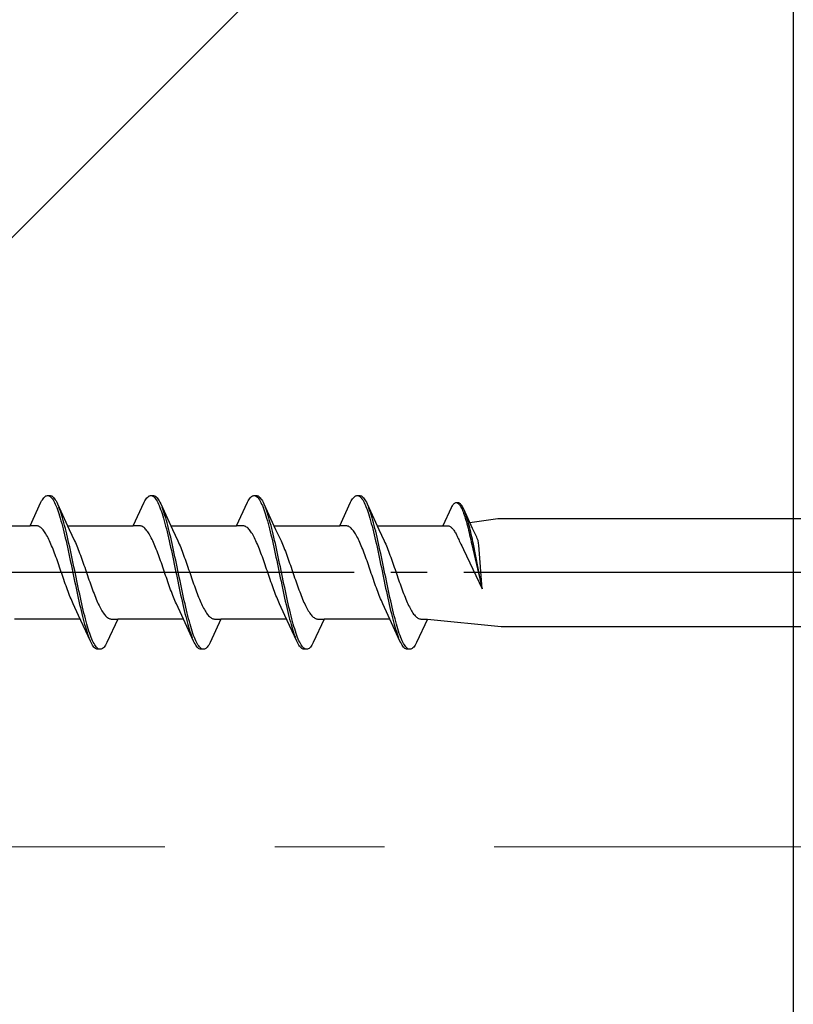
# Model space of a CAD drawing. Extents: x 105 to 1155, y 126 to 1689.
# Drawn here: x 333 to 354, y 1280 to 1307 of the extents above; entities that cross this region are included whole.
import ezdxf

# ---------------------------------------------------------------- set-up
doc = ezdxf.new("R2010")
doc.units = 0
doc.linetypes.add('YCENTER_1', pattern=[13, 10, -1, 1, -1])
for name, color, linetype, lineweight in [('YKK_12', 2, 'CONTINUOUS', 13), ('YKK_13', 4, 'CONTINUOUS', 30), ('YSS_K', 3, 'CONTINUOUS', 13), ('YSS_KE', 3, 'CONTINUOUS', 30)]:
    doc.layers.add(name, color=color, linetype=linetype, lineweight=lineweight)

msp = doc.modelspace()

# ---------------------------------------------------------------- linework, layer by layer
at = {"layer": 'YKK_12', "linetype": 'YCENTER_1', "ltscale": 3}
msp.add_line((960.92, 1284.462), (256.512, 1284.462), dxfattribs=at)
at = {"layer": 'YKK_13', "linetype": 'ByBlock', "lineweight": -2, "ltscale": 3}
for p, q in [((333.236, 1293.237), (333.533, 1293.877)), ((333.533, 1293.877), (333.552, 1293.914)), ((333.552, 1293.914), (333.572, 1293.947)), ((333.572, 1293.947), (333.591, 1293.976)), ((333.591, 1293.976), (333.611, 1294)), ((333.611, 1294), (333.63, 1294.021)), ((333.63, 1294.021), (333.65, 1294.037)), ((333.65, 1294.037), (333.67, 1294.05)), ((333.67, 1294.05), (333.689, 1294.058)), ((333.689, 1294.058), (333.709, 1294.062)), ((333.709, 1294.062), (333.789, 1294.062)), ((333.748, 1294.057), (333.768, 1294.048)), ((333.768, 1294.048), (333.787, 1294.035)), ((333.787, 1294.035), (333.807, 1294.018)), ((333.789, 1294.062), (333.808, 1294.058)), ((333.807, 1294.018), (333.826, 1293.997)), ((333.808, 1294.058), (333.828, 1294.05)), ((333.826, 1293.997), (333.846, 1293.971)), ((333.828, 1294.05), (333.848, 1294.037)), ((333.846, 1293.971), (333.865, 1293.942)), ((333.848, 1294.037), (333.867, 1294.021)), ((333.865, 1293.942), (333.885, 1293.909)), ((333.867, 1294.021), (333.887, 1294)), ((333.885, 1293.909), (333.905, 1293.871)), ((333.887, 1294), (333.906, 1293.976)), ((333.905, 1293.871), (333.924, 1293.83)), ((333.906, 1293.976), (333.926, 1293.947)), ((333.926, 1293.947), (333.945, 1293.914)), ((333.945, 1293.914), (333.965, 1293.877)), ((333.965, 1293.877), (333.985, 1293.837)), ((336.056, 1293.237), (336.353, 1293.877)), ((336.353, 1293.877), (336.372, 1293.914)), ((336.372, 1293.914), (336.392, 1293.947)), ((336.392, 1293.947), (336.411, 1293.976)), ((336.411, 1293.976), (336.431, 1294)), ((336.431, 1294), (336.45, 1294.021)), ((336.45, 1294.021), (336.47, 1294.037)), ((336.47, 1294.037), (336.49, 1294.05)), ((336.49, 1294.05), (336.509, 1294.058)), ((336.509, 1294.058), (336.529, 1294.062)), ((336.529, 1294.062), (336.609, 1294.062)), ((336.568, 1294.057), (336.588, 1294.048)), ((336.588, 1294.048), (336.607, 1294.035)), ((336.607, 1294.035), (336.627, 1294.018)), ((336.609, 1294.062), (336.628, 1294.058)), ((336.627, 1294.018), (336.646, 1293.997)), ((336.628, 1294.058), (336.648, 1294.05)), ((336.646, 1293.997), (336.666, 1293.971)), ((336.648, 1294.05), (336.668, 1294.037)), ((336.666, 1293.971), (336.685, 1293.942)), ((336.668, 1294.037), (336.687, 1294.021)), ((336.685, 1293.942), (336.705, 1293.909)), ((336.687, 1294.021), (336.707, 1294)), ((336.705, 1293.909), (336.725, 1293.871)), ((336.707, 1294), (336.726, 1293.976)), ((336.725, 1293.871), (336.744, 1293.83)), ((336.726, 1293.976), (336.746, 1293.947)), ((336.746, 1293.947), (336.765, 1293.914)), ((336.765, 1293.914), (336.785, 1293.877)), ((336.785, 1293.877), (336.805, 1293.837)), ((338.876, 1293.237), (339.173, 1293.877)), ((339.173, 1293.877), (339.192, 1293.914)), ((339.192, 1293.914), (339.212, 1293.947)), ((339.212, 1293.947), (339.231, 1293.976)), ((339.231, 1293.976), (339.251, 1294)), ((339.251, 1294), (339.27, 1294.021)), ((339.27, 1294.021), (339.29, 1294.037)), ((339.29, 1294.037), (339.31, 1294.05)), ((339.31, 1294.05), (339.329, 1294.058)), ((339.329, 1294.058), (339.349, 1294.062)), ((339.349, 1294.062), (339.429, 1294.062)), ((339.388, 1294.057), (339.408, 1294.048)), ((339.408, 1294.048), (339.427, 1294.035)), ((339.427, 1294.035), (339.447, 1294.018)), ((339.429, 1294.062), (339.448, 1294.058)), ((339.447, 1294.018), (339.466, 1293.997)), ((339.448, 1294.058), (339.468, 1294.05)), ((339.466, 1293.997), (339.486, 1293.971)), ((339.468, 1294.05), (339.488, 1294.037)), ((339.486, 1293.971), (339.505, 1293.942)), ((339.488, 1294.037), (339.507, 1294.021)), ((339.505, 1293.942), (339.525, 1293.909)), ((339.507, 1294.021), (339.527, 1294)), ((339.525, 1293.909), (339.545, 1293.871)), ((339.527, 1294), (339.546, 1293.976)), ((339.545, 1293.871), (339.564, 1293.83)), ((339.546, 1293.976), (339.566, 1293.947)), ((339.566, 1293.947), (339.585, 1293.914)), ((339.585, 1293.914), (339.605, 1293.877)), ((339.605, 1293.877), (339.625, 1293.837)), ((341.696, 1293.237), (341.993, 1293.877)), ((341.993, 1293.877), (342.012, 1293.914)), ((342.012, 1293.914), (342.032, 1293.947)), ((342.032, 1293.947), (342.051, 1293.976)), ((342.051, 1293.976), (342.071, 1294)), ((342.071, 1294), (342.09, 1294.021)), ((342.09, 1294.021), (342.11, 1294.037)), ((342.11, 1294.037), (342.13, 1294.05)), ((342.13, 1294.05), (342.149, 1294.058)), ((342.149, 1294.058), (342.169, 1294.062)), ((342.169, 1294.062), (342.249, 1294.062)), ((342.208, 1294.057), (342.228, 1294.048)), ((342.228, 1294.048), (342.247, 1294.035)), ((342.247, 1294.035), (342.267, 1294.018)), ((342.249, 1294.062), (342.268, 1294.058)), ((342.267, 1294.018), (342.286, 1293.997)), ((342.268, 1294.058), (342.288, 1294.05)), ((342.286, 1293.997), (342.306, 1293.971)), ((342.288, 1294.05), (342.308, 1294.037)), ((342.306, 1293.971), (342.325, 1293.942)), ((342.308, 1294.037), (342.327, 1294.021)), ((342.325, 1293.942), (342.345, 1293.909)), ((342.327, 1294.021), (342.347, 1294)), ((342.345, 1293.909), (342.365, 1293.871)), ((342.347, 1294), (342.366, 1293.976)), ((342.365, 1293.871), (342.384, 1293.83)), ((342.366, 1293.976), (342.386, 1293.947)), ((342.386, 1293.947), (342.405, 1293.914)), ((342.405, 1293.914), (342.425, 1293.877)), ((342.425, 1293.877), (342.445, 1293.837)), ((333.924, 1293.83), (333.944, 1293.785)), ((333.944, 1293.785), (333.963, 1293.736)), ((333.963, 1293.736), (333.983, 1293.684)), ((333.983, 1293.684), (334.003, 1293.629)), ((333.985, 1293.837), (334.307, 1293.138)), ((334.003, 1293.629), (334.022, 1293.57)), ((334.043, 1293.692), (334.024, 1293.744)), ((334.063, 1293.637), (334.043, 1293.692)), ((334.083, 1293.579), (334.063, 1293.637)), ((336.744, 1293.83), (336.764, 1293.785)), ((336.764, 1293.785), (336.783, 1293.736)), ((336.783, 1293.736), (336.803, 1293.684)), ((336.803, 1293.684), (336.823, 1293.629)), ((336.805, 1293.837), (337.127, 1293.138)), ((336.823, 1293.629), (336.842, 1293.57)), ((336.863, 1293.692), (336.844, 1293.744)), ((336.883, 1293.637), (336.863, 1293.692)), ((336.903, 1293.579), (336.883, 1293.637)), ((339.564, 1293.83), (339.584, 1293.785)), ((339.584, 1293.785), (339.603, 1293.736)), ((339.603, 1293.736), (339.623, 1293.684)), ((339.623, 1293.684), (339.643, 1293.629)), ((339.625, 1293.837), (339.947, 1293.138)), ((339.643, 1293.629), (339.662, 1293.57)), ((339.683, 1293.692), (339.664, 1293.744)), ((339.703, 1293.637), (339.683, 1293.692)), ((339.723, 1293.579), (339.703, 1293.637)), ((342.384, 1293.83), (342.404, 1293.785)), ((342.404, 1293.785), (342.423, 1293.736)), ((342.423, 1293.736), (342.443, 1293.684)), ((342.443, 1293.684), (342.463, 1293.629)), ((342.445, 1293.837), (342.767, 1293.138)), ((342.463, 1293.629), (342.482, 1293.57)), ((342.503, 1293.692), (342.484, 1293.744)), ((342.523, 1293.637), (342.503, 1293.692)), ((342.543, 1293.579), (342.523, 1293.637)), ((344.741, 1293.723), (344.516, 1293.237)), ((344.756, 1293.751), (344.741, 1293.723)), ((344.771, 1293.776), (344.756, 1293.751)), ((344.786, 1293.798), (344.771, 1293.776)), ((344.801, 1293.817), (344.786, 1293.798)), ((344.816, 1293.833), (344.801, 1293.817)), ((344.831, 1293.845), (344.816, 1293.833)), ((344.845, 1293.855), (344.831, 1293.845)), ((344.86, 1293.861), (344.845, 1293.855)), ((344.875, 1293.864), (344.86, 1293.861)), ((344.936, 1293.864), (344.875, 1293.864)), ((344.905, 1293.86), (344.92, 1293.853)), ((344.92, 1293.853), (344.935, 1293.843)), ((344.935, 1293.843), (344.95, 1293.83)), ((344.951, 1293.861), (344.936, 1293.864)), ((344.95, 1293.83), (344.965, 1293.814)), ((344.966, 1293.855), (344.951, 1293.861)), ((344.965, 1293.814), (344.979, 1293.795)), ((344.981, 1293.845), (344.966, 1293.855)), ((344.979, 1293.795), (344.994, 1293.773)), ((344.996, 1293.833), (344.981, 1293.845)), ((344.994, 1293.773), (345.009, 1293.747)), ((345.01, 1293.817), (344.996, 1293.833)), ((345.009, 1293.747), (345.024, 1293.719)), ((345.025, 1293.798), (345.01, 1293.817)), ((345.024, 1293.719), (345.039, 1293.688)), ((345.04, 1293.776), (345.025, 1293.798)), ((345.039, 1293.688), (345.054, 1293.653)), ((345.055, 1293.751), (345.04, 1293.776)), ((345.054, 1293.653), (345.069, 1293.616)), ((345.07, 1293.723), (345.055, 1293.751)), ((345.069, 1293.616), (345.084, 1293.577)), ((345.085, 1293.692), (345.07, 1293.723)), ((345.33, 1293.162), (345.085, 1293.692)), ((345.129, 1293.583), (345.115, 1293.622)), ((334.022, 1293.57), (334.042, 1293.507)), ((334.042, 1293.507), (334.061, 1293.442)), ((334.061, 1293.442), (334.081, 1293.374)), ((334.081, 1293.374), (334.1, 1293.302)), ((334.102, 1293.517), (334.083, 1293.579)), ((334.122, 1293.452), (334.102, 1293.517)), ((334.141, 1293.384), (334.122, 1293.452)), ((334.161, 1293.313), (334.141, 1293.384)), ((336.842, 1293.57), (336.862, 1293.507)), ((336.862, 1293.507), (336.881, 1293.442)), ((336.881, 1293.442), (336.901, 1293.374)), ((336.901, 1293.374), (336.92, 1293.302)), ((336.922, 1293.517), (336.903, 1293.579)), ((336.942, 1293.452), (336.922, 1293.517)), ((336.961, 1293.384), (336.942, 1293.452)), ((336.981, 1293.313), (336.961, 1293.384)), ((339.662, 1293.57), (339.682, 1293.507)), ((339.682, 1293.507), (339.701, 1293.442)), ((339.701, 1293.442), (339.721, 1293.374)), ((339.721, 1293.374), (339.74, 1293.302)), ((339.742, 1293.517), (339.723, 1293.579)), ((339.762, 1293.452), (339.742, 1293.517)), ((339.781, 1293.384), (339.762, 1293.452)), ((339.801, 1293.313), (339.781, 1293.384)), ((342.482, 1293.57), (342.502, 1293.507)), ((342.502, 1293.507), (342.521, 1293.442)), ((342.521, 1293.442), (342.541, 1293.374)), ((342.541, 1293.374), (342.56, 1293.302)), ((342.562, 1293.517), (342.543, 1293.579)), ((342.582, 1293.452), (342.562, 1293.517)), ((342.601, 1293.384), (342.582, 1293.452)), ((342.621, 1293.313), (342.601, 1293.384)), ((345.084, 1293.577), (345.098, 1293.534)), ((345.098, 1293.534), (345.113, 1293.49)), ((345.113, 1293.49), (345.128, 1293.442)), ((345.128, 1293.442), (345.143, 1293.393)), ((345.144, 1293.541), (345.129, 1293.583)), ((345.143, 1293.393), (345.158, 1293.341)), ((345.159, 1293.497), (345.144, 1293.541)), ((345.158, 1293.341), (345.173, 1293.287)), ((345.174, 1293.45), (345.159, 1293.497)), ((345.189, 1293.4), (345.174, 1293.45)), ((345.204, 1293.349), (345.189, 1293.4)), ((345.219, 1293.295), (345.204, 1293.349)), ((345.254, 1293.326), (346.019, 1293.437)), ((346.019, 1293.437), (375.092, 1293.437)), ((331.442, 1293.237), (333.236, 1293.237)), ((333.415, 1293.237), (333.236, 1293.237)), ((333.435, 1293.234), (333.415, 1293.237)), ((333.454, 1293.229), (333.435, 1293.234)), ((333.474, 1293.221), (333.454, 1293.229)), ((333.494, 1293.211), (333.474, 1293.221)), ((333.513, 1293.199), (333.494, 1293.211)), ((333.533, 1293.184), (333.513, 1293.199)), ((333.552, 1293.166), (333.533, 1293.184)), ((333.572, 1293.146), (333.552, 1293.166)), ((333.591, 1293.124), (333.572, 1293.146)), ((333.611, 1293.099), (333.591, 1293.124)), ((333.631, 1293.072), (333.611, 1293.099)), ((333.65, 1293.043), (333.631, 1293.072)), ((334.1, 1293.302), (334.12, 1293.229)), ((334.12, 1293.229), (334.14, 1293.152)), ((334.14, 1293.152), (334.159, 1293.073)), ((334.159, 1293.073), (334.179, 1292.992)), ((334.18, 1293.24), (334.161, 1293.313)), ((334.2, 1293.164), (334.18, 1293.24)), ((334.22, 1293.085), (334.2, 1293.164)), ((334.239, 1293.005), (334.22, 1293.085)), ((334.262, 1293.237), (336.056, 1293.237)), ((334.307, 1293.138), (334.454, 1292.82)), ((336.235, 1293.237), (336.056, 1293.237)), ((336.255, 1293.234), (336.235, 1293.237)), ((336.274, 1293.229), (336.255, 1293.234)), ((336.294, 1293.221), (336.274, 1293.229)), ((336.314, 1293.211), (336.294, 1293.221)), ((336.333, 1293.199), (336.314, 1293.211)), ((336.353, 1293.184), (336.333, 1293.199)), ((336.372, 1293.166), (336.353, 1293.184)), ((336.392, 1293.146), (336.372, 1293.166)), ((336.411, 1293.124), (336.392, 1293.146)), ((336.431, 1293.099), (336.411, 1293.124)), ((336.451, 1293.072), (336.431, 1293.099)), ((336.47, 1293.043), (336.451, 1293.072)), ((336.92, 1293.302), (336.94, 1293.229)), ((336.94, 1293.229), (336.96, 1293.152)), ((336.96, 1293.152), (336.979, 1293.073)), ((336.979, 1293.073), (336.999, 1292.992)), ((337, 1293.24), (336.981, 1293.313)), ((337.02, 1293.164), (337, 1293.24)), ((337.04, 1293.085), (337.02, 1293.164)), ((337.059, 1293.005), (337.04, 1293.085)), ((337.082, 1293.237), (338.876, 1293.237)), ((337.127, 1293.138), (337.274, 1292.82)), ((339.055, 1293.237), (338.876, 1293.237)), ((339.075, 1293.234), (339.055, 1293.237)), ((339.094, 1293.229), (339.075, 1293.234)), ((339.114, 1293.221), (339.094, 1293.229)), ((339.134, 1293.211), (339.114, 1293.221)), ((339.153, 1293.199), (339.134, 1293.211)), ((339.173, 1293.184), (339.153, 1293.199)), ((339.192, 1293.166), (339.173, 1293.184)), ((339.212, 1293.146), (339.192, 1293.166)), ((339.231, 1293.124), (339.212, 1293.146)), ((339.251, 1293.099), (339.231, 1293.124)), ((339.271, 1293.072), (339.251, 1293.099)), ((339.29, 1293.043), (339.271, 1293.072)), ((339.74, 1293.302), (339.76, 1293.229)), ((339.76, 1293.229), (339.78, 1293.152)), ((339.78, 1293.152), (339.799, 1293.073)), ((339.799, 1293.073), (339.819, 1292.992)), ((339.82, 1293.24), (339.801, 1293.313)), ((339.84, 1293.164), (339.82, 1293.24)), ((339.86, 1293.085), (339.84, 1293.164)), ((339.879, 1293.005), (339.86, 1293.085)), ((339.902, 1293.237), (341.696, 1293.237)), ((339.947, 1293.138), (340.094, 1292.82)), ((341.875, 1293.237), (341.696, 1293.237)), ((341.895, 1293.234), (341.875, 1293.237)), ((341.914, 1293.229), (341.895, 1293.234)), ((341.934, 1293.221), (341.914, 1293.229)), ((341.954, 1293.211), (341.934, 1293.221)), ((341.973, 1293.199), (341.954, 1293.211)), ((341.993, 1293.184), (341.973, 1293.199)), ((342.012, 1293.166), (341.993, 1293.184)), ((342.032, 1293.146), (342.012, 1293.166)), ((342.051, 1293.124), (342.032, 1293.146)), ((342.071, 1293.099), (342.051, 1293.124)), ((342.091, 1293.072), (342.071, 1293.099)), ((342.11, 1293.043), (342.091, 1293.072)), ((342.56, 1293.302), (342.58, 1293.229)), ((342.58, 1293.229), (342.6, 1293.152)), ((342.6, 1293.152), (342.619, 1293.073)), ((342.619, 1293.073), (342.639, 1292.992)), ((342.64, 1293.24), (342.621, 1293.313)), ((342.66, 1293.164), (342.64, 1293.24)), ((342.68, 1293.085), (342.66, 1293.164)), ((342.699, 1293.005), (342.68, 1293.085)), ((342.722, 1293.237), (344.516, 1293.237)), ((342.767, 1293.138), (342.914, 1292.82)), ((344.516, 1293.237), (344.652, 1293.237)), ((344.652, 1293.237), (344.667, 1293.235)), ((344.667, 1293.235), (344.682, 1293.231)), ((344.682, 1293.231), (344.697, 1293.225)), ((344.697, 1293.225), (344.712, 1293.217)), ((344.712, 1293.217), (344.727, 1293.208)), ((344.727, 1293.208), (344.741, 1293.196)), ((344.741, 1293.196), (344.756, 1293.183)), ((344.756, 1293.183), (344.771, 1293.168)), ((344.771, 1293.168), (344.786, 1293.151)), ((344.786, 1293.151), (344.801, 1293.132)), ((344.801, 1293.132), (344.816, 1293.111)), ((344.816, 1293.111), (344.831, 1293.089)), ((344.831, 1293.089), (344.846, 1293.065)), ((344.846, 1293.065), (344.86, 1293.04)), ((345.173, 1293.287), (345.188, 1293.23)), ((345.188, 1293.23), (345.203, 1293.172)), ((345.203, 1293.172), (345.217, 1293.112)), ((345.217, 1293.112), (345.232, 1293.051)), ((345.234, 1293.239), (345.219, 1293.295)), ((345.249, 1293.181), (345.234, 1293.239)), ((345.263, 1293.122), (345.249, 1293.181)), ((345.278, 1293.06), (345.263, 1293.122)), ((345.293, 1292.997), (345.278, 1293.06)), ((345.442, 1292.92), (345.33, 1293.162)), ((333.67, 1293.011), (333.65, 1293.043)), ((333.689, 1292.978), (333.67, 1293.011)), ((333.709, 1292.942), (333.689, 1292.978)), ((333.729, 1292.904), (333.709, 1292.942)), ((333.748, 1292.865), (333.729, 1292.904)), ((333.768, 1292.824), (333.748, 1292.865)), ((333.787, 1292.781), (333.768, 1292.824)), ((334.179, 1292.992), (334.198, 1292.909)), ((334.198, 1292.909), (334.218, 1292.824)), ((334.218, 1292.824), (334.238, 1292.737)), ((334.259, 1292.922), (334.239, 1293.005)), ((334.278, 1292.837), (334.259, 1292.922)), ((334.298, 1292.75), (334.278, 1292.837)), ((334.454, 1292.82), (334.474, 1292.777)), ((336.49, 1293.011), (336.47, 1293.043)), ((336.509, 1292.978), (336.49, 1293.011)), ((336.529, 1292.942), (336.509, 1292.978)), ((336.549, 1292.904), (336.529, 1292.942)), ((336.568, 1292.865), (336.549, 1292.904)), ((336.588, 1292.824), (336.568, 1292.865)), ((336.607, 1292.781), (336.588, 1292.824)), ((336.999, 1292.992), (337.018, 1292.909)), ((337.018, 1292.909), (337.038, 1292.824)), ((337.038, 1292.824), (337.058, 1292.737)), ((337.079, 1292.922), (337.059, 1293.005)), ((337.098, 1292.837), (337.079, 1292.922)), ((337.118, 1292.75), (337.098, 1292.837)), ((337.274, 1292.82), (337.294, 1292.777)), ((339.31, 1293.011), (339.29, 1293.043)), ((339.329, 1292.978), (339.31, 1293.011)), ((339.349, 1292.942), (339.329, 1292.978)), ((339.369, 1292.904), (339.349, 1292.942)), ((339.388, 1292.865), (339.369, 1292.904)), ((339.408, 1292.824), (339.388, 1292.865)), ((339.427, 1292.781), (339.408, 1292.824)), ((339.819, 1292.992), (339.838, 1292.909)), ((339.838, 1292.909), (339.858, 1292.824)), ((339.858, 1292.824), (339.878, 1292.737)), ((339.899, 1292.922), (339.879, 1293.005)), ((339.918, 1292.837), (339.899, 1292.922)), ((339.938, 1292.75), (339.918, 1292.837)), ((340.094, 1292.82), (340.114, 1292.777)), ((342.13, 1293.011), (342.11, 1293.043)), ((342.149, 1292.978), (342.13, 1293.011)), ((342.169, 1292.942), (342.149, 1292.978)), ((342.189, 1292.904), (342.169, 1292.942)), ((342.208, 1292.865), (342.189, 1292.904)), ((342.228, 1292.824), (342.208, 1292.865)), ((342.247, 1292.781), (342.228, 1292.824)), ((342.639, 1292.992), (342.658, 1292.909)), ((342.658, 1292.909), (342.678, 1292.824)), ((342.678, 1292.824), (342.698, 1292.737)), ((342.719, 1292.922), (342.699, 1293.005)), ((342.738, 1292.837), (342.719, 1292.922)), ((342.758, 1292.75), (342.738, 1292.837)), ((342.914, 1292.82), (342.934, 1292.777)), ((344.86, 1293.04), (344.875, 1293.013)), ((344.875, 1293.013), (344.89, 1292.984)), ((344.89, 1292.984), (344.905, 1292.954)), ((344.905, 1292.954), (344.92, 1292.923)), ((344.92, 1292.923), (344.935, 1292.89)), ((344.935, 1292.89), (344.95, 1292.856)), ((344.95, 1292.856), (344.965, 1292.821)), ((344.965, 1292.821), (344.98, 1292.785)), ((345.232, 1293.051), (345.247, 1292.988)), ((345.247, 1292.988), (345.262, 1292.923)), ((345.262, 1292.923), (345.277, 1292.857)), ((345.277, 1292.857), (345.292, 1292.79)), ((345.308, 1292.933), (345.293, 1292.997)), ((345.323, 1292.867), (345.308, 1292.933)), ((345.338, 1292.8), (345.323, 1292.867)), ((345.353, 1292.732), (345.338, 1292.8)), ((345.457, 1292.887), (345.442, 1292.92)), ((345.482, 1292.829), (345.457, 1292.887)), ((345.494, 1292.762), (345.482, 1292.829)), ((333.807, 1292.736), (333.787, 1292.781)), ((333.826, 1292.69), (333.807, 1292.736)), ((333.846, 1292.642), (333.826, 1292.69)), ((333.866, 1292.593), (333.846, 1292.642)), ((333.885, 1292.543), (333.866, 1292.593)), ((333.905, 1292.491), (333.885, 1292.543)), ((334.238, 1292.737), (334.257, 1292.649)), ((334.257, 1292.649), (334.277, 1292.559)), ((334.277, 1292.559), (334.296, 1292.468)), ((334.318, 1292.662), (334.298, 1292.75)), ((334.337, 1292.573), (334.318, 1292.662)), ((334.357, 1292.482), (334.337, 1292.573)), ((334.474, 1292.777), (334.494, 1292.732)), ((334.494, 1292.732), (334.513, 1292.686)), ((334.513, 1292.686), (334.533, 1292.638)), ((334.533, 1292.638), (334.552, 1292.589)), ((334.552, 1292.589), (334.572, 1292.539)), ((334.572, 1292.539), (334.591, 1292.487)), ((336.627, 1292.736), (336.607, 1292.781)), ((336.646, 1292.69), (336.627, 1292.736)), ((336.666, 1292.642), (336.646, 1292.69)), ((336.686, 1292.593), (336.666, 1292.642)), ((336.705, 1292.543), (336.686, 1292.593)), ((336.725, 1292.491), (336.705, 1292.543)), ((337.058, 1292.737), (337.077, 1292.649)), ((337.077, 1292.649), (337.097, 1292.559)), ((337.097, 1292.559), (337.116, 1292.468)), ((337.138, 1292.662), (337.118, 1292.75)), ((337.157, 1292.573), (337.138, 1292.662)), ((337.177, 1292.482), (337.157, 1292.573)), ((337.294, 1292.777), (337.314, 1292.732)), ((337.314, 1292.732), (337.333, 1292.686)), ((337.333, 1292.686), (337.353, 1292.638)), ((337.353, 1292.638), (337.372, 1292.589)), ((337.372, 1292.589), (337.392, 1292.539)), ((337.392, 1292.539), (337.411, 1292.487)), ((339.447, 1292.736), (339.427, 1292.781)), ((339.466, 1292.69), (339.447, 1292.736)), ((339.486, 1292.642), (339.466, 1292.69)), ((339.506, 1292.593), (339.486, 1292.642)), ((339.525, 1292.543), (339.506, 1292.593)), ((339.545, 1292.491), (339.525, 1292.543)), ((339.878, 1292.737), (339.897, 1292.649)), ((339.897, 1292.649), (339.917, 1292.559)), ((339.917, 1292.559), (339.936, 1292.468)), ((339.958, 1292.662), (339.938, 1292.75)), ((339.977, 1292.573), (339.958, 1292.662)), ((339.997, 1292.482), (339.977, 1292.573)), ((340.114, 1292.777), (340.134, 1292.732)), ((340.134, 1292.732), (340.153, 1292.686)), ((340.153, 1292.686), (340.173, 1292.638)), ((340.173, 1292.638), (340.192, 1292.589)), ((340.192, 1292.589), (340.212, 1292.539)), ((340.212, 1292.539), (340.231, 1292.487)), ((342.267, 1292.736), (342.247, 1292.781)), ((342.286, 1292.69), (342.267, 1292.736)), ((342.306, 1292.642), (342.286, 1292.69)), ((342.326, 1292.593), (342.306, 1292.642)), ((342.345, 1292.543), (342.326, 1292.593)), ((342.365, 1292.491), (342.345, 1292.543)), ((342.698, 1292.737), (342.717, 1292.649)), ((342.717, 1292.649), (342.737, 1292.559)), ((342.737, 1292.559), (342.756, 1292.468)), ((342.778, 1292.662), (342.758, 1292.75)), ((342.797, 1292.573), (342.778, 1292.662)), ((342.817, 1292.482), (342.797, 1292.573)), ((342.934, 1292.777), (342.954, 1292.732)), ((342.954, 1292.732), (342.973, 1292.686)), ((342.973, 1292.686), (342.993, 1292.638)), ((342.993, 1292.638), (343.012, 1292.589)), ((343.012, 1292.589), (343.032, 1292.539)), ((343.032, 1292.539), (343.051, 1292.487)), ((344.98, 1292.785), (345.004, 1292.733)), ((345.004, 1292.733), (345.03, 1292.683)), ((345.03, 1292.683), (345.076, 1292.586)), ((345.076, 1292.586), (345.592, 1291.509)), ((345.292, 1292.79), (345.307, 1292.722)), ((345.307, 1292.722), (345.592, 1291.509)), ((345.592, 1291.509), (345.353, 1292.732)), ((345.501, 1292.706), (345.494, 1292.762)), ((345.592, 1291.509), (345.501, 1292.706)), ((333.924, 1292.439), (333.905, 1292.491)), ((333.944, 1292.385), (333.924, 1292.439)), ((333.964, 1292.331), (333.944, 1292.385)), ((333.983, 1292.276), (333.964, 1292.331)), ((334.003, 1292.22), (333.983, 1292.276)), ((334.296, 1292.468), (334.316, 1292.376)), ((334.316, 1292.376), (334.335, 1292.283)), ((334.335, 1292.283), (334.355, 1292.19)), ((334.376, 1292.39), (334.357, 1292.482)), ((334.396, 1292.297), (334.376, 1292.39)), ((334.415, 1292.204), (334.396, 1292.297)), ((334.591, 1292.487), (334.611, 1292.434)), ((334.611, 1292.434), (334.631, 1292.381)), ((334.631, 1292.381), (334.65, 1292.326)), ((334.65, 1292.326), (334.67, 1292.271)), ((334.67, 1292.271), (334.689, 1292.215)), ((336.744, 1292.439), (336.725, 1292.491)), ((336.764, 1292.385), (336.744, 1292.439)), ((336.784, 1292.331), (336.764, 1292.385)), ((336.803, 1292.276), (336.784, 1292.331)), ((336.823, 1292.22), (336.803, 1292.276)), ((337.116, 1292.468), (337.136, 1292.376)), ((337.136, 1292.376), (337.155, 1292.283)), ((337.155, 1292.283), (337.175, 1292.19)), ((337.196, 1292.39), (337.177, 1292.482)), ((337.216, 1292.297), (337.196, 1292.39)), ((337.235, 1292.204), (337.216, 1292.297)), ((337.411, 1292.487), (337.431, 1292.434)), ((337.431, 1292.434), (337.451, 1292.381)), ((337.451, 1292.381), (337.47, 1292.326)), ((337.47, 1292.326), (337.49, 1292.271)), ((337.49, 1292.271), (337.509, 1292.215)), ((339.564, 1292.439), (339.545, 1292.491)), ((339.584, 1292.385), (339.564, 1292.439)), ((339.604, 1292.331), (339.584, 1292.385)), ((339.623, 1292.276), (339.604, 1292.331)), ((339.643, 1292.22), (339.623, 1292.276)), ((339.936, 1292.468), (339.956, 1292.376)), ((339.956, 1292.376), (339.975, 1292.283)), ((339.975, 1292.283), (339.995, 1292.19)), ((340.016, 1292.39), (339.997, 1292.482)), ((340.036, 1292.297), (340.016, 1292.39)), ((340.055, 1292.204), (340.036, 1292.297)), ((340.231, 1292.487), (340.251, 1292.434)), ((340.251, 1292.434), (340.271, 1292.381)), ((340.271, 1292.381), (340.29, 1292.326)), ((340.29, 1292.326), (340.31, 1292.271)), ((340.31, 1292.271), (340.329, 1292.215)), ((342.384, 1292.439), (342.365, 1292.491)), ((342.404, 1292.385), (342.384, 1292.439)), ((342.424, 1292.331), (342.404, 1292.385)), ((342.443, 1292.276), (342.424, 1292.331)), ((342.463, 1292.22), (342.443, 1292.276)), ((342.756, 1292.468), (342.776, 1292.376)), ((342.776, 1292.376), (342.795, 1292.283)), ((342.795, 1292.283), (342.815, 1292.19)), ((342.836, 1292.39), (342.817, 1292.482)), ((342.856, 1292.297), (342.836, 1292.39)), ((342.875, 1292.204), (342.856, 1292.297)), ((343.051, 1292.487), (343.071, 1292.434)), ((343.071, 1292.434), (343.091, 1292.381)), ((343.091, 1292.381), (343.11, 1292.326)), ((343.11, 1292.326), (343.13, 1292.271)), ((343.13, 1292.271), (343.149, 1292.215)), ((334.022, 1292.164), (334.003, 1292.22)), ((334.042, 1292.107), (334.022, 1292.164)), ((334.061, 1292.05), (334.042, 1292.107)), ((334.081, 1291.993), (334.061, 1292.05)), ((334.101, 1291.936), (334.081, 1291.993)), ((334.355, 1292.19), (334.375, 1292.096)), ((334.375, 1292.096), (334.394, 1292.002)), ((334.394, 1292.002), (334.414, 1291.908)), ((334.435, 1292.11), (334.415, 1292.204)), ((334.455, 1292.016), (334.435, 1292.11)), ((334.474, 1291.922), (334.455, 1292.016)), ((334.689, 1292.215), (334.709, 1292.159)), ((334.709, 1292.159), (334.729, 1292.102)), ((334.729, 1292.102), (334.748, 1292.045)), ((334.748, 1292.045), (334.768, 1291.988)), ((334.768, 1291.988), (334.787, 1291.931)), ((336.842, 1292.164), (336.823, 1292.22)), ((336.862, 1292.107), (336.842, 1292.164)), ((336.881, 1292.05), (336.862, 1292.107)), ((336.901, 1291.993), (336.881, 1292.05)), ((336.921, 1291.936), (336.901, 1291.993)), ((337.175, 1292.19), (337.195, 1292.096)), ((337.195, 1292.096), (337.214, 1292.002)), ((337.214, 1292.002), (337.234, 1291.908)), ((337.255, 1292.11), (337.235, 1292.204)), ((337.275, 1292.016), (337.255, 1292.11)), ((337.294, 1291.922), (337.275, 1292.016)), ((337.509, 1292.215), (337.529, 1292.159)), ((337.529, 1292.159), (337.549, 1292.102)), ((337.549, 1292.102), (337.568, 1292.045)), ((337.568, 1292.045), (337.588, 1291.988)), ((337.588, 1291.988), (337.607, 1291.931)), ((339.662, 1292.164), (339.643, 1292.22)), ((339.682, 1292.107), (339.662, 1292.164)), ((339.701, 1292.05), (339.682, 1292.107)), ((339.721, 1291.993), (339.701, 1292.05)), ((339.741, 1291.936), (339.721, 1291.993)), ((339.995, 1292.19), (340.015, 1292.096)), ((340.015, 1292.096), (340.034, 1292.002)), ((340.034, 1292.002), (340.054, 1291.908)), ((340.075, 1292.11), (340.055, 1292.204)), ((340.095, 1292.016), (340.075, 1292.11)), ((340.114, 1291.922), (340.095, 1292.016)), ((340.329, 1292.215), (340.349, 1292.159)), ((340.349, 1292.159), (340.369, 1292.102)), ((340.369, 1292.102), (340.388, 1292.045)), ((340.388, 1292.045), (340.408, 1291.988)), ((340.408, 1291.988), (340.427, 1291.931)), ((342.482, 1292.164), (342.463, 1292.22)), ((342.502, 1292.107), (342.482, 1292.164)), ((342.521, 1292.05), (342.502, 1292.107)), ((342.541, 1291.993), (342.521, 1292.05)), ((342.561, 1291.936), (342.541, 1291.993)), ((342.815, 1292.19), (342.835, 1292.096)), ((342.835, 1292.096), (342.854, 1292.002)), ((342.854, 1292.002), (342.874, 1291.908)), ((342.895, 1292.11), (342.875, 1292.204)), ((342.915, 1292.016), (342.895, 1292.11)), ((342.934, 1291.922), (342.915, 1292.016)), ((343.149, 1292.215), (343.169, 1292.159)), ((343.169, 1292.159), (343.189, 1292.102)), ((343.189, 1292.102), (343.208, 1292.045)), ((343.208, 1292.045), (343.228, 1291.988)), ((343.228, 1291.988), (343.247, 1291.931)), ((334.12, 1291.878), (334.101, 1291.936)), ((334.14, 1291.821), (334.12, 1291.878)), ((334.159, 1291.765), (334.14, 1291.821)), ((334.179, 1291.708), (334.159, 1291.765)), ((334.414, 1291.908), (334.433, 1291.813)), ((334.433, 1291.813), (334.453, 1291.72)), ((334.453, 1291.72), (334.473, 1291.626)), ((334.494, 1291.828), (334.474, 1291.922)), ((334.513, 1291.734), (334.494, 1291.828)), ((334.533, 1291.64), (334.513, 1291.734)), ((334.787, 1291.931), (334.807, 1291.874)), ((334.807, 1291.874), (334.826, 1291.817)), ((334.826, 1291.817), (334.846, 1291.76)), ((334.846, 1291.76), (334.866, 1291.704)), ((336.94, 1291.878), (336.921, 1291.936)), ((336.96, 1291.821), (336.94, 1291.878)), ((336.979, 1291.765), (336.96, 1291.821)), ((336.999, 1291.708), (336.979, 1291.765)), ((337.234, 1291.908), (337.253, 1291.813)), ((337.253, 1291.813), (337.273, 1291.72)), ((337.273, 1291.72), (337.293, 1291.626)), ((337.314, 1291.828), (337.294, 1291.922)), ((337.333, 1291.734), (337.314, 1291.828)), ((337.353, 1291.64), (337.333, 1291.734)), ((337.607, 1291.931), (337.627, 1291.874)), ((337.627, 1291.874), (337.646, 1291.817)), ((337.646, 1291.817), (337.666, 1291.76)), ((337.666, 1291.76), (337.686, 1291.704)), ((339.76, 1291.878), (339.741, 1291.936)), ((339.78, 1291.821), (339.76, 1291.878)), ((339.799, 1291.765), (339.78, 1291.821)), ((339.819, 1291.708), (339.799, 1291.765)), ((340.054, 1291.908), (340.073, 1291.813)), ((340.073, 1291.813), (340.093, 1291.72)), ((340.093, 1291.72), (340.113, 1291.626)), ((340.134, 1291.828), (340.114, 1291.922)), ((340.153, 1291.734), (340.134, 1291.828)), ((340.173, 1291.64), (340.153, 1291.734)), ((340.427, 1291.931), (340.447, 1291.874)), ((340.447, 1291.874), (340.466, 1291.817)), ((340.466, 1291.817), (340.486, 1291.76)), ((340.486, 1291.76), (340.506, 1291.704)), ((342.58, 1291.878), (342.561, 1291.936)), ((342.6, 1291.821), (342.58, 1291.878)), ((342.619, 1291.765), (342.6, 1291.821)), ((342.639, 1291.708), (342.619, 1291.765)), ((342.874, 1291.908), (342.893, 1291.813)), ((342.893, 1291.813), (342.913, 1291.72)), ((342.913, 1291.72), (342.933, 1291.626)), ((342.954, 1291.828), (342.934, 1291.922)), ((342.973, 1291.734), (342.954, 1291.828)), ((342.993, 1291.64), (342.973, 1291.734)), ((343.247, 1291.931), (343.267, 1291.874)), ((343.267, 1291.874), (343.286, 1291.817)), ((343.286, 1291.817), (343.306, 1291.76)), ((343.306, 1291.76), (343.326, 1291.704)), ((334.199, 1291.653), (334.179, 1291.708)), ((334.218, 1291.597), (334.199, 1291.653)), ((334.238, 1291.543), (334.218, 1291.597)), ((334.257, 1291.489), (334.238, 1291.543)), ((334.277, 1291.437), (334.257, 1291.489)), ((334.473, 1291.626), (334.492, 1291.534)), ((334.492, 1291.534), (334.512, 1291.442)), ((334.553, 1291.548), (334.533, 1291.64)), ((334.572, 1291.456), (334.553, 1291.548)), ((334.592, 1291.365), (334.572, 1291.456)), ((334.866, 1291.704), (334.885, 1291.648)), ((334.885, 1291.648), (334.905, 1291.593)), ((334.905, 1291.593), (334.924, 1291.539)), ((334.924, 1291.539), (334.944, 1291.485)), ((334.944, 1291.485), (334.964, 1291.432)), ((337.019, 1291.653), (336.999, 1291.708)), ((337.038, 1291.597), (337.019, 1291.653)), ((337.058, 1291.543), (337.038, 1291.597)), ((337.077, 1291.489), (337.058, 1291.543)), ((337.097, 1291.437), (337.077, 1291.489)), ((337.293, 1291.626), (337.312, 1291.534)), ((337.312, 1291.534), (337.332, 1291.442)), ((337.373, 1291.548), (337.353, 1291.64)), ((337.392, 1291.456), (337.373, 1291.548)), ((337.412, 1291.365), (337.392, 1291.456)), ((337.686, 1291.704), (337.705, 1291.648)), ((337.705, 1291.648), (337.725, 1291.593)), ((337.725, 1291.593), (337.744, 1291.539)), ((337.744, 1291.539), (337.764, 1291.485)), ((337.764, 1291.485), (337.784, 1291.432)), ((339.839, 1291.653), (339.819, 1291.708)), ((339.858, 1291.597), (339.839, 1291.653)), ((339.878, 1291.543), (339.858, 1291.597)), ((339.897, 1291.489), (339.878, 1291.543)), ((339.917, 1291.437), (339.897, 1291.489)), ((340.113, 1291.626), (340.132, 1291.534)), ((340.132, 1291.534), (340.152, 1291.442)), ((340.193, 1291.548), (340.173, 1291.64)), ((340.212, 1291.456), (340.193, 1291.548)), ((340.232, 1291.365), (340.212, 1291.456)), ((340.506, 1291.704), (340.525, 1291.648)), ((340.525, 1291.648), (340.545, 1291.593)), ((340.545, 1291.593), (340.564, 1291.539)), ((340.564, 1291.539), (340.584, 1291.485)), ((340.584, 1291.485), (340.604, 1291.432)), ((342.659, 1291.653), (342.639, 1291.708)), ((342.678, 1291.597), (342.659, 1291.653)), ((342.698, 1291.543), (342.678, 1291.597)), ((342.717, 1291.489), (342.698, 1291.543)), ((342.737, 1291.437), (342.717, 1291.489)), ((342.933, 1291.626), (342.952, 1291.534)), ((342.952, 1291.534), (342.972, 1291.442)), ((343.013, 1291.548), (342.993, 1291.64)), ((343.032, 1291.456), (343.013, 1291.548)), ((343.052, 1291.365), (343.032, 1291.456)), ((343.326, 1291.704), (343.345, 1291.648)), ((343.345, 1291.648), (343.365, 1291.593)), ((343.365, 1291.593), (343.384, 1291.539)), ((343.384, 1291.539), (343.404, 1291.485)), ((343.404, 1291.485), (343.424, 1291.432)), ((334.296, 1291.385), (334.277, 1291.437)), ((334.316, 1291.335), (334.296, 1291.385)), ((334.336, 1291.285), (334.316, 1291.335)), ((334.355, 1291.238), (334.336, 1291.285)), ((334.375, 1291.191), (334.355, 1291.238)), ((334.394, 1291.146), (334.375, 1291.191)), ((334.512, 1291.442), (334.531, 1291.351)), ((334.531, 1291.351), (334.551, 1291.261)), ((334.551, 1291.261), (334.57, 1291.173)), ((334.611, 1291.275), (334.592, 1291.365)), ((334.631, 1291.186), (334.611, 1291.275)), ((334.65, 1291.1), (334.631, 1291.186)), ((334.964, 1291.432), (334.983, 1291.381)), ((334.983, 1291.381), (335.003, 1291.331)), ((335.003, 1291.331), (335.022, 1291.282)), ((335.022, 1291.282), (335.042, 1291.234)), ((335.042, 1291.234), (335.061, 1291.188)), ((335.061, 1291.188), (335.081, 1291.143)), ((337.116, 1291.385), (337.097, 1291.437)), ((337.136, 1291.335), (337.116, 1291.385)), ((337.156, 1291.285), (337.136, 1291.335)), ((337.175, 1291.238), (337.156, 1291.285)), ((337.195, 1291.191), (337.175, 1291.238)), ((337.214, 1291.146), (337.195, 1291.191)), ((337.332, 1291.442), (337.351, 1291.351)), ((337.351, 1291.351), (337.371, 1291.261)), ((337.371, 1291.261), (337.39, 1291.173)), ((337.431, 1291.275), (337.412, 1291.365)), ((337.451, 1291.186), (337.431, 1291.275)), ((337.47, 1291.1), (337.451, 1291.186)), ((337.784, 1291.432), (337.803, 1291.381)), ((337.803, 1291.381), (337.823, 1291.331)), ((337.823, 1291.331), (337.842, 1291.282)), ((337.842, 1291.282), (337.862, 1291.234)), ((337.862, 1291.234), (337.881, 1291.188)), ((337.881, 1291.188), (337.901, 1291.143)), ((339.936, 1291.385), (339.917, 1291.437)), ((339.956, 1291.335), (339.936, 1291.385)), ((339.976, 1291.285), (339.956, 1291.335)), ((339.995, 1291.238), (339.976, 1291.285)), ((340.015, 1291.191), (339.995, 1291.238)), ((340.034, 1291.146), (340.015, 1291.191)), ((340.152, 1291.442), (340.171, 1291.351)), ((340.171, 1291.351), (340.191, 1291.261)), ((340.191, 1291.261), (340.21, 1291.173)), ((340.251, 1291.275), (340.232, 1291.365)), ((340.271, 1291.186), (340.251, 1291.275)), ((340.29, 1291.1), (340.271, 1291.186)), ((340.604, 1291.432), (340.623, 1291.381)), ((340.623, 1291.381), (340.643, 1291.331)), ((340.643, 1291.331), (340.662, 1291.282)), ((340.662, 1291.282), (340.682, 1291.234)), ((340.682, 1291.234), (340.701, 1291.188)), ((340.701, 1291.188), (340.721, 1291.143)), ((342.756, 1291.385), (342.737, 1291.437)), ((342.776, 1291.335), (342.756, 1291.385)), ((342.796, 1291.285), (342.776, 1291.335)), ((342.815, 1291.238), (342.796, 1291.285)), ((342.835, 1291.191), (342.815, 1291.238)), ((342.854, 1291.146), (342.835, 1291.191)), ((342.972, 1291.442), (342.991, 1291.351)), ((342.991, 1291.351), (343.011, 1291.261)), ((343.011, 1291.261), (343.03, 1291.173)), ((343.071, 1291.275), (343.052, 1291.365)), ((343.091, 1291.186), (343.071, 1291.275)), ((343.11, 1291.1), (343.091, 1291.186)), ((343.424, 1291.432), (343.443, 1291.381)), ((343.443, 1291.381), (343.463, 1291.331)), ((343.463, 1291.331), (343.482, 1291.282)), ((343.482, 1291.282), (343.502, 1291.234)), ((343.502, 1291.234), (343.521, 1291.188)), ((343.521, 1291.188), (343.541, 1291.143)), ((334.414, 1291.103), (334.394, 1291.146)), ((334.561, 1290.786), (334.414, 1291.103)), ((334.57, 1291.173), (334.59, 1291.087)), ((334.59, 1291.087), (334.61, 1291.002)), ((334.61, 1291.002), (334.629, 1290.919)), ((334.629, 1290.919), (334.649, 1290.838)), ((334.67, 1291.015), (334.65, 1291.1)), ((334.69, 1290.931), (334.67, 1291.015)), ((334.709, 1290.85), (334.69, 1290.931)), ((335.081, 1291.143), (335.101, 1291.1)), ((335.101, 1291.1), (335.12, 1291.059)), ((335.12, 1291.059), (335.14, 1291.019)), ((335.14, 1291.019), (335.159, 1290.982)), ((335.159, 1290.982), (335.179, 1290.946)), ((335.179, 1290.946), (335.199, 1290.912)), ((335.199, 1290.912), (335.218, 1290.881)), ((337.234, 1291.103), (337.214, 1291.146)), ((337.381, 1290.786), (337.234, 1291.103)), ((337.39, 1291.173), (337.41, 1291.087)), ((337.41, 1291.087), (337.43, 1291.002)), ((337.43, 1291.002), (337.449, 1290.919)), ((337.449, 1290.919), (337.469, 1290.838)), ((337.49, 1291.015), (337.47, 1291.1)), ((337.51, 1290.931), (337.49, 1291.015)), ((337.529, 1290.85), (337.51, 1290.931)), ((337.901, 1291.143), (337.921, 1291.1)), ((337.921, 1291.1), (337.94, 1291.059)), ((337.94, 1291.059), (337.96, 1291.019)), ((337.96, 1291.019), (337.979, 1290.982)), ((337.979, 1290.982), (337.999, 1290.946)), ((337.999, 1290.946), (338.019, 1290.912)), ((338.019, 1290.912), (338.038, 1290.881)), ((340.054, 1291.103), (340.034, 1291.146)), ((340.201, 1290.786), (340.054, 1291.103)), ((340.21, 1291.173), (340.23, 1291.087)), ((340.23, 1291.087), (340.25, 1291.002)), ((340.25, 1291.002), (340.269, 1290.919)), ((340.269, 1290.919), (340.289, 1290.838)), ((340.31, 1291.015), (340.29, 1291.1)), ((340.33, 1290.931), (340.31, 1291.015)), ((340.349, 1290.85), (340.33, 1290.931)), ((340.721, 1291.143), (340.741, 1291.1)), ((340.741, 1291.1), (340.76, 1291.059)), ((340.76, 1291.059), (340.78, 1291.019)), ((340.78, 1291.019), (340.799, 1290.982)), ((340.799, 1290.982), (340.819, 1290.946)), ((340.819, 1290.946), (340.839, 1290.912)), ((340.839, 1290.912), (340.858, 1290.881)), ((342.874, 1291.103), (342.854, 1291.146)), ((343.021, 1290.786), (342.874, 1291.103)), ((343.03, 1291.173), (343.05, 1291.087)), ((343.05, 1291.087), (343.07, 1291.002)), ((343.07, 1291.002), (343.089, 1290.919)), ((343.089, 1290.919), (343.109, 1290.838)), ((343.13, 1291.015), (343.11, 1291.1)), ((343.15, 1290.931), (343.13, 1291.015)), ((343.169, 1290.85), (343.15, 1290.931)), ((343.541, 1291.143), (343.561, 1291.1)), ((343.561, 1291.1), (343.58, 1291.059)), ((343.58, 1291.059), (343.6, 1291.019)), ((343.6, 1291.019), (343.619, 1290.982)), ((343.619, 1290.982), (343.639, 1290.946)), ((343.639, 1290.946), (343.659, 1290.912)), ((343.659, 1290.912), (343.678, 1290.881)), ((334.607, 1290.687), (332.812, 1290.687)), ((334.884, 1290.087), (334.561, 1290.786)), ((334.649, 1290.838), (334.668, 1290.76)), ((334.668, 1290.76), (334.688, 1290.684)), ((334.688, 1290.684), (334.708, 1290.61)), ((334.729, 1290.772), (334.709, 1290.85)), ((334.748, 1290.695), (334.729, 1290.772)), ((334.768, 1290.621), (334.748, 1290.695)), ((335.218, 1290.881), (335.238, 1290.852)), ((335.238, 1290.852), (335.257, 1290.825)), ((335.257, 1290.825), (335.277, 1290.8)), ((335.277, 1290.8), (335.296, 1290.778)), ((335.296, 1290.778), (335.316, 1290.758)), ((335.316, 1290.758), (335.336, 1290.74)), ((335.336, 1290.74), (335.355, 1290.725)), ((335.632, 1290.687), (335.336, 1290.047)), ((335.355, 1290.725), (335.375, 1290.712)), ((335.375, 1290.712), (335.394, 1290.702)), ((335.394, 1290.702), (335.414, 1290.695)), ((335.414, 1290.695), (335.434, 1290.69)), ((335.434, 1290.69), (335.453, 1290.687)), ((335.453, 1290.687), (335.632, 1290.687)), ((337.427, 1290.687), (335.632, 1290.687)), ((337.704, 1290.087), (337.381, 1290.786)), ((337.469, 1290.838), (337.488, 1290.76)), ((337.488, 1290.76), (337.508, 1290.684)), ((337.508, 1290.684), (337.528, 1290.61)), ((337.549, 1290.772), (337.529, 1290.85)), ((337.568, 1290.695), (337.549, 1290.772)), ((337.588, 1290.621), (337.568, 1290.695)), ((338.038, 1290.881), (338.058, 1290.852)), ((338.058, 1290.852), (338.077, 1290.825)), ((338.077, 1290.825), (338.097, 1290.8)), ((338.097, 1290.8), (338.116, 1290.778)), ((338.116, 1290.778), (338.136, 1290.758)), ((338.136, 1290.758), (338.156, 1290.74)), ((338.156, 1290.74), (338.175, 1290.725)), ((338.452, 1290.687), (338.156, 1290.047)), ((338.175, 1290.725), (338.195, 1290.712)), ((338.195, 1290.712), (338.214, 1290.702)), ((338.214, 1290.702), (338.234, 1290.695)), ((338.234, 1290.695), (338.254, 1290.69)), ((338.254, 1290.69), (338.273, 1290.687)), ((338.273, 1290.687), (338.452, 1290.687)), ((340.247, 1290.687), (338.452, 1290.687)), ((340.524, 1290.087), (340.201, 1290.786)), ((340.289, 1290.838), (340.308, 1290.76)), ((340.308, 1290.76), (340.328, 1290.684)), ((340.328, 1290.684), (340.348, 1290.61)), ((340.369, 1290.772), (340.349, 1290.85)), ((340.388, 1290.695), (340.369, 1290.772)), ((340.408, 1290.621), (340.388, 1290.695)), ((340.858, 1290.881), (340.878, 1290.852)), ((340.878, 1290.852), (340.897, 1290.825)), ((340.897, 1290.825), (340.917, 1290.8)), ((340.917, 1290.8), (340.936, 1290.778)), ((340.936, 1290.778), (340.956, 1290.758)), ((340.956, 1290.758), (340.976, 1290.74)), ((340.976, 1290.74), (340.995, 1290.725)), ((341.272, 1290.687), (340.976, 1290.047)), ((340.995, 1290.725), (341.015, 1290.712)), ((341.015, 1290.712), (341.034, 1290.702)), ((341.034, 1290.702), (341.054, 1290.695)), ((341.054, 1290.695), (341.074, 1290.69)), ((341.074, 1290.69), (341.093, 1290.687)), ((341.093, 1290.687), (341.272, 1290.687)), ((343.067, 1290.687), (341.272, 1290.687)), ((343.344, 1290.087), (343.021, 1290.786)), ((343.109, 1290.838), (343.128, 1290.76)), ((343.128, 1290.76), (343.148, 1290.684)), ((343.148, 1290.684), (343.168, 1290.61)), ((343.189, 1290.772), (343.169, 1290.85)), ((343.208, 1290.695), (343.189, 1290.772)), ((343.228, 1290.621), (343.208, 1290.695)), ((343.678, 1290.881), (343.698, 1290.852)), ((343.698, 1290.852), (343.717, 1290.825)), ((343.717, 1290.825), (343.737, 1290.8)), ((343.737, 1290.8), (343.756, 1290.778)), ((343.756, 1290.778), (343.776, 1290.758)), ((343.776, 1290.758), (343.796, 1290.74)), ((343.796, 1290.74), (343.815, 1290.725)), ((344.092, 1290.687), (343.796, 1290.047)), ((343.815, 1290.725), (343.835, 1290.712)), ((343.835, 1290.712), (343.854, 1290.702)), ((343.854, 1290.702), (343.874, 1290.695)), ((343.874, 1290.695), (343.894, 1290.69)), ((343.894, 1290.69), (343.913, 1290.687)), ((343.913, 1290.687), (344.092, 1290.687)), ((344.092, 1290.687), (346.109, 1290.487)), ((334.708, 1290.61), (334.727, 1290.54)), ((334.727, 1290.54), (334.747, 1290.472)), ((334.747, 1290.472), (334.766, 1290.407)), ((334.766, 1290.407), (334.786, 1290.345)), ((334.788, 1290.55), (334.768, 1290.621)), ((334.807, 1290.482), (334.788, 1290.55)), ((334.827, 1290.416), (334.807, 1290.482)), ((334.846, 1290.354), (334.827, 1290.416)), ((337.528, 1290.61), (337.547, 1290.54)), ((337.547, 1290.54), (337.567, 1290.472)), ((337.567, 1290.472), (337.586, 1290.407)), ((337.586, 1290.407), (337.606, 1290.345)), ((337.608, 1290.55), (337.588, 1290.621)), ((337.627, 1290.482), (337.608, 1290.55)), ((337.647, 1290.416), (337.627, 1290.482)), ((337.666, 1290.354), (337.647, 1290.416)), ((340.348, 1290.61), (340.367, 1290.54)), ((340.367, 1290.54), (340.387, 1290.472)), ((340.387, 1290.472), (340.406, 1290.407)), ((340.406, 1290.407), (340.426, 1290.345)), ((340.428, 1290.55), (340.408, 1290.621)), ((340.447, 1290.482), (340.428, 1290.55)), ((340.467, 1290.416), (340.447, 1290.482)), ((340.486, 1290.354), (340.467, 1290.416)), ((343.168, 1290.61), (343.187, 1290.54)), ((343.187, 1290.54), (343.207, 1290.472)), ((343.207, 1290.472), (343.226, 1290.407)), ((343.226, 1290.407), (343.246, 1290.345)), ((343.248, 1290.55), (343.228, 1290.621)), ((343.267, 1290.482), (343.248, 1290.55)), ((343.287, 1290.416), (343.267, 1290.482)), ((343.306, 1290.354), (343.287, 1290.416)), ((346.109, 1290.487), (375.092, 1290.487)), ((334.786, 1290.345), (334.805, 1290.286)), ((334.805, 1290.286), (334.825, 1290.231)), ((334.825, 1290.231), (334.845, 1290.18)), ((334.866, 1290.295), (334.846, 1290.354)), ((334.885, 1290.239), (334.866, 1290.295)), ((334.905, 1290.187), (334.885, 1290.239)), ((334.925, 1290.139), (334.905, 1290.187)), ((334.944, 1290.094), (334.925, 1290.139)), ((337.606, 1290.345), (337.625, 1290.286)), ((337.625, 1290.286), (337.645, 1290.231)), ((337.645, 1290.231), (337.665, 1290.18)), ((337.686, 1290.295), (337.666, 1290.354)), ((337.705, 1290.239), (337.686, 1290.295)), ((337.725, 1290.187), (337.705, 1290.239)), ((337.745, 1290.139), (337.725, 1290.187)), ((337.764, 1290.094), (337.745, 1290.139)), ((340.426, 1290.345), (340.445, 1290.286)), ((340.445, 1290.286), (340.465, 1290.231)), ((340.465, 1290.231), (340.485, 1290.18)), ((340.506, 1290.295), (340.486, 1290.354)), ((340.525, 1290.239), (340.506, 1290.295)), ((340.545, 1290.187), (340.525, 1290.239)), ((340.565, 1290.139), (340.545, 1290.187)), ((340.584, 1290.094), (340.565, 1290.139)), ((343.246, 1290.345), (343.265, 1290.286)), ((343.265, 1290.286), (343.285, 1290.231)), ((343.285, 1290.231), (343.305, 1290.18)), ((343.326, 1290.295), (343.306, 1290.354)), ((343.345, 1290.239), (343.326, 1290.295)), ((343.365, 1290.187), (343.345, 1290.239)), ((343.385, 1290.139), (343.365, 1290.187)), ((343.404, 1290.094), (343.385, 1290.139)), ((334.903, 1290.047), (334.884, 1290.087)), ((334.923, 1290.01), (334.903, 1290.047)), ((334.943, 1289.977), (334.923, 1290.01)), ((334.962, 1289.948), (334.943, 1289.977)), ((334.964, 1290.052), (334.944, 1290.094)), ((334.982, 1289.923), (334.962, 1289.948)), ((334.983, 1290.015), (334.964, 1290.052)), ((335.001, 1289.903), (334.982, 1289.923)), ((335.003, 1289.982), (334.983, 1290.015)), ((335.021, 1289.886), (335.001, 1289.903)), ((335.023, 1289.952), (335.003, 1289.982)), ((335.04, 1289.874), (335.021, 1289.886)), ((335.042, 1289.927), (335.023, 1289.952)), ((335.06, 1289.866), (335.04, 1289.874)), ((335.062, 1289.906), (335.042, 1289.927)), ((335.08, 1289.862), (335.06, 1289.866)), ((335.081, 1289.888), (335.062, 1289.906)), ((335.16, 1289.862), (335.08, 1289.862)), ((335.101, 1289.875), (335.081, 1289.888)), ((335.12, 1289.867), (335.101, 1289.875)), ((335.179, 1289.866), (335.16, 1289.862)), ((335.199, 1289.874), (335.179, 1289.866)), ((335.218, 1289.886), (335.199, 1289.874)), ((335.238, 1289.903), (335.218, 1289.886)), ((335.258, 1289.923), (335.238, 1289.903)), ((335.277, 1289.948), (335.258, 1289.923)), ((335.297, 1289.977), (335.277, 1289.948)), ((335.316, 1290.01), (335.297, 1289.977)), ((335.336, 1290.047), (335.316, 1290.01)), ((337.723, 1290.047), (337.704, 1290.087)), ((337.743, 1290.01), (337.723, 1290.047)), ((337.763, 1289.977), (337.743, 1290.01)), ((337.782, 1289.948), (337.763, 1289.977)), ((337.784, 1290.052), (337.764, 1290.094)), ((337.802, 1289.923), (337.782, 1289.948)), ((337.803, 1290.015), (337.784, 1290.052)), ((337.821, 1289.903), (337.802, 1289.923)), ((337.823, 1289.982), (337.803, 1290.015)), ((337.841, 1289.886), (337.821, 1289.903)), ((337.843, 1289.952), (337.823, 1289.982)), ((337.86, 1289.874), (337.841, 1289.886)), ((337.862, 1289.927), (337.843, 1289.952)), ((337.88, 1289.866), (337.86, 1289.874)), ((337.882, 1289.906), (337.862, 1289.927)), ((337.9, 1289.862), (337.88, 1289.866)), ((337.901, 1289.888), (337.882, 1289.906)), ((337.98, 1289.862), (337.9, 1289.862)), ((337.921, 1289.875), (337.901, 1289.888)), ((337.94, 1289.867), (337.921, 1289.875)), ((337.999, 1289.866), (337.98, 1289.862)), ((338.019, 1289.874), (337.999, 1289.866)), ((338.038, 1289.886), (338.019, 1289.874)), ((338.058, 1289.903), (338.038, 1289.886)), ((338.078, 1289.923), (338.058, 1289.903)), ((338.097, 1289.948), (338.078, 1289.923)), ((338.117, 1289.977), (338.097, 1289.948)), ((338.136, 1290.01), (338.117, 1289.977)), ((338.156, 1290.047), (338.136, 1290.01)), ((340.543, 1290.047), (340.524, 1290.087)), ((340.563, 1290.01), (340.543, 1290.047)), ((340.583, 1289.977), (340.563, 1290.01)), ((340.602, 1289.948), (340.583, 1289.977)), ((340.604, 1290.052), (340.584, 1290.094)), ((340.622, 1289.923), (340.602, 1289.948)), ((340.623, 1290.015), (340.604, 1290.052)), ((340.641, 1289.903), (340.622, 1289.923)), ((340.643, 1289.982), (340.623, 1290.015)), ((340.661, 1289.886), (340.641, 1289.903)), ((340.663, 1289.952), (340.643, 1289.982)), ((340.68, 1289.874), (340.661, 1289.886)), ((340.682, 1289.927), (340.663, 1289.952)), ((340.7, 1289.866), (340.68, 1289.874)), ((340.702, 1289.906), (340.682, 1289.927)), ((340.72, 1289.862), (340.7, 1289.866)), ((340.721, 1289.888), (340.702, 1289.906)), ((340.8, 1289.862), (340.72, 1289.862)), ((340.741, 1289.875), (340.721, 1289.888)), ((340.76, 1289.867), (340.741, 1289.875)), ((340.819, 1289.866), (340.8, 1289.862)), ((340.839, 1289.874), (340.819, 1289.866)), ((340.858, 1289.886), (340.839, 1289.874)), ((340.878, 1289.903), (340.858, 1289.886)), ((340.898, 1289.923), (340.878, 1289.903)), ((340.917, 1289.948), (340.898, 1289.923)), ((340.937, 1289.977), (340.917, 1289.948)), ((340.956, 1290.01), (340.937, 1289.977)), ((340.976, 1290.047), (340.956, 1290.01)), ((343.363, 1290.047), (343.344, 1290.087)), ((343.383, 1290.01), (343.363, 1290.047)), ((343.403, 1289.977), (343.383, 1290.01)), ((343.422, 1289.948), (343.403, 1289.977)), ((343.424, 1290.052), (343.404, 1290.094)), ((343.442, 1289.923), (343.422, 1289.948)), ((343.443, 1290.015), (343.424, 1290.052)), ((343.461, 1289.903), (343.442, 1289.923)), ((343.463, 1289.982), (343.443, 1290.015)), ((343.481, 1289.886), (343.461, 1289.903)), ((343.483, 1289.952), (343.463, 1289.982)), ((343.5, 1289.874), (343.481, 1289.886)), ((343.502, 1289.927), (343.483, 1289.952)), ((343.52, 1289.866), (343.5, 1289.874)), ((343.522, 1289.906), (343.502, 1289.927)), ((343.54, 1289.862), (343.52, 1289.866)), ((343.541, 1289.888), (343.522, 1289.906)), ((343.62, 1289.862), (343.54, 1289.862)), ((343.561, 1289.875), (343.541, 1289.888)), ((343.58, 1289.867), (343.561, 1289.875)), ((343.639, 1289.866), (343.62, 1289.862)), ((343.659, 1289.874), (343.639, 1289.866)), ((343.678, 1289.886), (343.659, 1289.874)), ((343.698, 1289.903), (343.678, 1289.886)), ((343.718, 1289.923), (343.698, 1289.903)), ((343.737, 1289.948), (343.718, 1289.923)), ((343.757, 1289.977), (343.737, 1289.948)), ((343.776, 1290.01), (343.757, 1289.977)), ((343.796, 1290.047), (343.776, 1290.01))]:
    msp.add_line(p, q, dxfattribs=at)
at = {"layer": 'YKK_13', "linetype": 'YCENTER_1', "lineweight": -2}
msp.add_line((381.09, 1291.962), (298.092, 1291.962), dxfattribs=at)
at = {"layer": 'YSS_K', "lineweight": 13, "ltscale": 3}
msp.add_line((354.092, 1322.462), (275.092, 1243.462), dxfattribs=at)
at = {"layer": 'YSS_KE', "lineweight": 30, "ltscale": 3}
msp.add_line((354.092, 1322.462), (354.092, 1217.462), dxfattribs=at)

doc.saveas('drawing.dxf')
